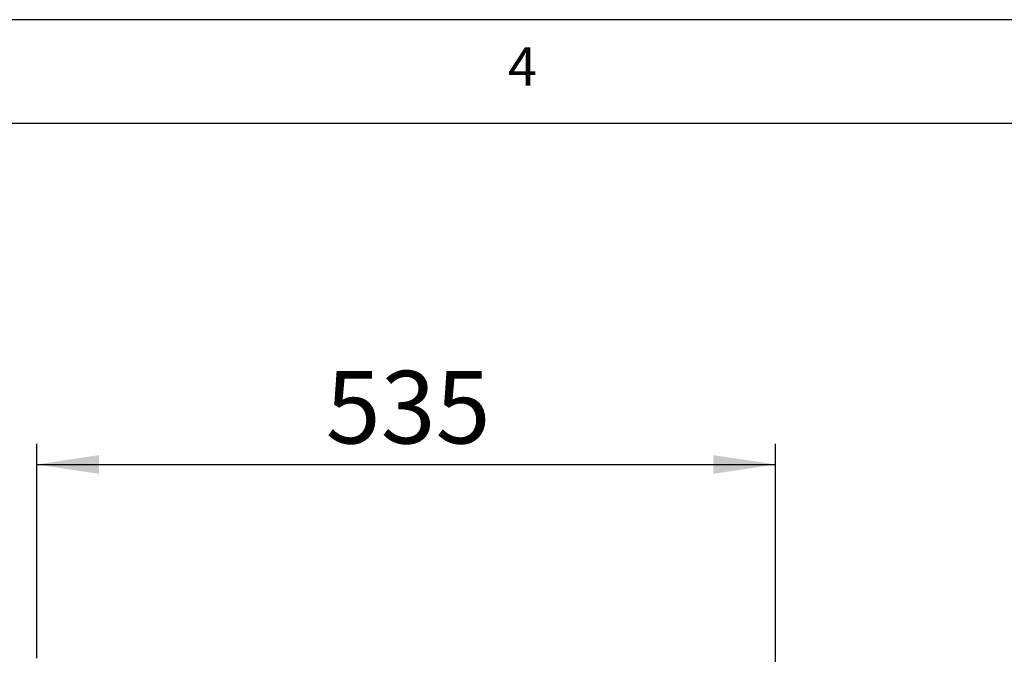
# Model space of a CAD drawing. Extents: x 5 to 292, y 5 to 205.
# Drawn here: x 149 to 197, y 174 to 205 of the extents above; entities that cross this region are included whole.
import ezdxf

# ---------------------------------------------------------------- set-up
doc = ezdxf.new("R2010")
doc.units = 0
doc.layers.get('0').update_dxf_attribs({"linetype": 'CONTINUOUS'})
doc.layers.add('FORMAT', color=7, linetype='CONTINUOUS')
doc.styles.add('SLDTEXTSTYLE0', font='TXT', dxfattribs={"width": 0.75})
doc.dimstyles.new('SLDDIMSTYLE3', dxfattribs={"dimtxt": 3.5, "dimasz": 3, "dimexe": 0, "dimexo": 0.0625, "dimgap": 0.875, "dimtad": 1, "dimdec": 0, "dimlfac": 15, "dimrnd": 1e-09, "dimzin": 12, "dimtxsty": 'SLDTEXTSTYLE0', "dimsah": 1, "dimcen": 0.09, "dimazin": 3, "dimtfac": 1, "dimtdec": 0, "dimtofl": 0, "dimtmove": 0, "dimatfit": 3, "dimtolj": 1, "dimtzin": 12})

# ---------------------------------------------------------------- blocks, each defined once
blk = doc.blocks.new('_D_4')
at = {"layer": 'FORMAT'}
for p, q in [((149.945, 174.222), (149.945, 184.555)), ((185.578, 171.749), (185.578, 184.555)), ((149.945, 183.555), (185.578, 183.555))]:
    blk.add_line(p, q, dxfattribs=at)
for points in [[(149.945, 183.555), (152.945, 183.105), (152.945, 184.005)], [(185.578, 183.555), (182.578, 184.005), (182.578, 183.105)]]:
    blk.add_solid(points, dxfattribs=at)
at = {"layer": 'FORMAT', "insert": (163.882, 188.067), "char_height": 3.5, "attachment_point": 1, "style": 'SLDTEXTSTYLE0'}
blk.add_mtext('535', dxfattribs=at)

msp = doc.modelspace()

# ---------------------------------------------------------------- linework, layer by layer
at = {"color": 7, "linetype": 'CONTINUOUS'}
for p, q in [((292, 205), (5, 205)), ((287, 200), (10, 200))]:
    msp.add_line(p, q, dxfattribs=at)

# ---------------------------------------------------------------- texts
at = {"color": 7, "linetype": 'CONTINUOUS', "insert": (172.66667, 203.66802), "char_height": 1.85208, "attachment_point": 1, "style": 'SLDTEXTSTYLE0'}
msp.add_mtext('4', dxfattribs=at)

# ---------------------------------------------------------------- dimensions: what is measured, and where the dimension line sits
at = {"layer": 'FORMAT'}
dim = msp.add_linear_dim(base=(185.57802, 183.55548), p1=(149.94456, 173.7222), p2=(185.57802, 171.24886), dimstyle='SLDDIMSTYLE3', dxfattribs=at)
dim.commit()
dim.dimension.update_dxf_attribs({"geometry": '_D_4', "text_midpoint": (167.76129, 183.55548), "dimtype": 160})

doc.saveas('drawing.dxf')
